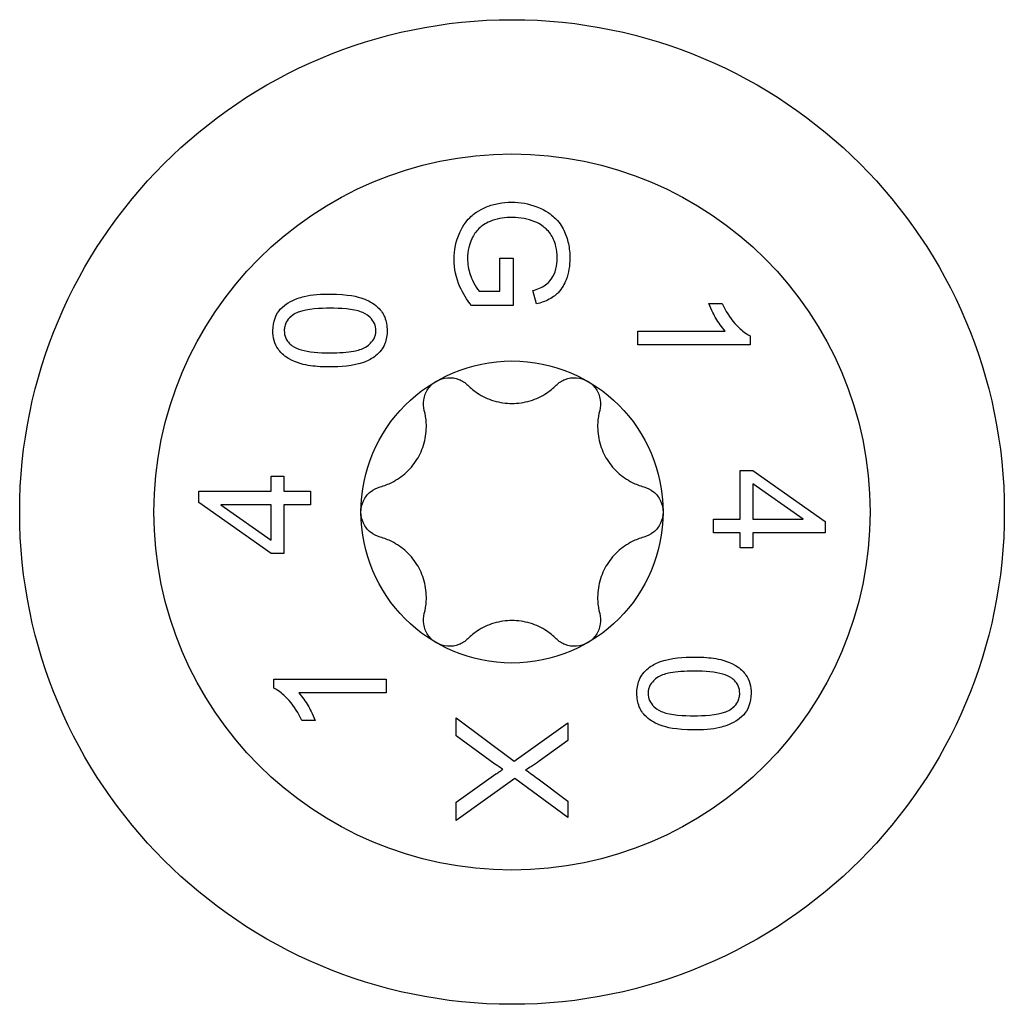
# Model space of a CAD drawing. Units: millimetres. Extents: x -30 to 76, y -305 to 4.
# Drawn here: x -11 to 11, y -205 to -183 of the extents above; entities that cross this region are included whole.
import ezdxf

# ---------------------------------------------------------------- set-up
doc = ezdxf.new("R2010")
doc.units = ezdxf.units.MM

# ---------------------------------------------------------------- blocks, each defined once
blk = doc.blocks.new('SWWZ80x140-Top')
at = {"layer": ''}
for p, q in [((-0.272, 4.934), (-0.272, 5.668)), ((-0.272, 5.668), (0.024, 5.668)), ((0.024, 5.668), (0.024, 4.611)), ((-0.735, 4.934), (-0.272, 4.934)), ((0.55, 4.649), (0.468, 4.946)), ((4.396, 4.658), (4.694, 4.658)), ((0.024, 4.611), (-0.902, 4.611)), ((2.811, 3.737), (2.811, 4.044)), ((2.811, 4.044), (4.766, 4.044)), ((5.321, 3.935), (5.321, 3.737)), ((5.321, 3.737), (2.811, 3.737)), ((5.098, -0.157), (5.098, 0.927)), ((5.098, 0.927), (5.38, 0.927)), ((5.38, 0.927), (7, -0.212)), ((-5.38, 0.464), (-5.38, 0.801)), ((-5.38, 0.801), (-5.098, 0.801)), ((-5.098, 0.801), (-5.098, 0.464)), ((-7, 0.212), (-7, 0.464)), ((-7, 0.464), (-5.38, 0.464)), ((-5.098, 0.464), (-4.5, 0.464)), ((-4.5, 0.464), (-4.5, 0.157)), ((5.38, 0.626), (5.38, -0.157)), ((6.508, -0.157), (5.38, 0.626)), ((-5.38, -0.927), (-7, 0.212)), ((-5.38, 0.157), (-6.508, 0.157)), ((-6.508, 0.157), (-5.38, -0.626)), ((-5.38, -0.626), (-5.38, 0.157)), ((-4.5, 0.157), (-5.098, 0.157)), ((-5.098, 0.157), (-5.098, -0.927)), ((4.5, -0.157), (5.098, -0.157)), ((4.5, -0.464), (4.5, -0.157)), ((5.38, -0.157), (6.508, -0.157)), ((7, -0.212), (7, -0.464)), ((5.098, -0.464), (4.5, -0.464)), ((5.098, -0.801), (5.098, -0.464)), ((7, -0.464), (5.38, -0.464)), ((5.38, -0.464), (5.38, -0.801)), ((5.38, -0.801), (5.098, -0.801)), ((-5.098, -0.927), (-5.38, -0.927)), ((-5.321, -3.737), (-2.811, -3.737)), ((-5.321, -3.935), (-5.321, -3.737)), ((-2.811, -3.737), (-2.811, -4.044)), ((-2.811, -4.044), (-4.766, -4.044)), ((-1.25, -4.998), (-1.25, -4.6)), ((-1.25, -4.6), (0.046, -5.566)), ((-4.396, -4.658), (-4.694, -4.658)), ((0.046, -5.566), (1.25, -4.714)), ((1.25, -4.714), (1.25, -5.107)), ((-0.383, -5.631), (-1.25, -4.998)), ((1.25, -5.107), (0.61, -5.564)), ((-1.25, -6.486), (-0.358, -5.854)), ((0.061, -5.957), (-1.25, -6.892)), ((1.25, -6.824), (0.061, -5.957)), ((0.585, -5.964), (1.25, -6.464)), ((-1.25, -6.892), (-1.25, -6.486)), ((1.25, -6.464), (1.25, -6.824))]:
    blk.add_line(p, q, dxfattribs=at)
for radius in [11, 8, 3.375]:
    blk.add_circle((0, 0), radius, dxfattribs=at)
for points, knots in [([(-1.293, 5.645), (-1.293, 5.853), (-1.255, 6.054), (-1.089, 6.421), (-0.992, 6.532), (-0.862, 6.653), (-0.751, 6.745), (-0.482, 6.854), (-0.394, 6.879), (-0.207, 6.914), (-0.11, 6.922), (-0.012, 6.922)], [0, 0, 0, 0, 0.0680381, 0.0680381, 0.1310349, 0.1310349, 0.1760987, 0.1760987, 0.196834, 0.196834, 0.2187193, 0.2187193, 0.2187193, 0.2187193]), ([(-0.012, 6.922), (0.183, 6.922), (0.372, 6.889), (0.765, 6.739), (0.887, 6.637), (1.05, 6.487), (1.116, 6.379), (1.205, 6.2), (1.238, 6.1), (1.283, 5.89), (1.293, 5.78), (1.293, 5.67)], [0, 0, 0, 0, 0.0586773, 0.0586773, 0.1280745, 0.1280745, 0.2831866, 0.2831866, 0.4586243, 0.4586243, 0.642386, 0.642386, 0.642386, 0.642386]), ([(0.009, 6.581), (-0.145, 6.581), (-0.301, 6.563), (-0.568, 6.467), (-0.654, 6.408), (-0.783, 6.294), (-0.838, 6.222), (-0.9, 6.102), (-0.939, 6.021), (-0.985, 5.828), (-0.994, 5.747), (-0.994, 5.664)], [0, 0, 0, 0, 0.0459509, 0.0459509, 0.0857291, 0.0857291, 0.1331998, 0.1331998, 0.1560113, 0.1560113, 0.172362, 0.172362, 0.172362, 0.172362]), ([(0.512, 6.486), (0.434, 6.517), (0.354, 6.541), (0.184, 6.573), (0.097, 6.581), (0.009, 6.581)], [0, 0, 0, 0, 0.0254903, 0.0254903, 0.05191274, 0.05191274, 0.05191274, 0.05191274]), ([(1.009, 5.668), (1.009, 5.882), (0.963, 6.012), (0.888, 6.177), (0.835, 6.258), (0.719, 6.363), (0.636, 6.432), (0.512, 6.486)], [0, 0, 0, 0, 0.0702296, 0.0702296, 0.1482646, 0.1482646, 0.1935907, 0.1935907, 0.1935907, 0.1935907]), ([(-0.902, 4.611), (-1.007, 4.742), (-1.096, 4.883), (-1.249, 5.231), (-1.293, 5.434), (-1.293, 5.645)], [0, 0, 0, 0, 0.0529124, 0.0529124, 0.1220997, 0.1220997, 0.1220997, 0.1220997]), ([(-0.994, 5.664), (-0.994, 5.541), (-0.973, 5.421), (-0.904, 5.219), (-0.834, 5.046), (-0.735, 4.934)], [0, 0, 0, 0, 0.04031219, 0.04031219, 0.06936582, 0.06936582, 0.06936582, 0.06936582]), ([(0.468, 4.946), (0.565, 4.975), (0.667, 5.016), (0.787, 5.099), (0.84, 5.142), (0.923, 5.273), (0.957, 5.344), (1, 5.509), (1.009, 5.588), (1.009, 5.668)], [0, 0, 0, 0, 0.03089856, 0.03089856, 0.04509613, 0.04509613, 0.05385496, 0.05385496, 0.06160139, 0.06160139, 0.06160139, 0.06160139]), ([(1.293, 5.67), (1.293, 5.506), (1.269, 5.343), (1.174, 5.1), (1.12, 4.993), (0.993, 4.863), (0.932, 4.807), (0.742, 4.707), (0.646, 4.673), (0.55, 4.649)], [0, 0, 0, 0, 0.0537672, 0.0537672, 0.0842571, 0.0842571, 0.0962172, 0.0962172, 0.1062763, 0.1062763, 0.1062763, 0.1062763]), ([(-5.342, 4.055), (-5.342, 4.148), (-5.329, 4.243), (-5.26, 4.423), (-5.214, 4.488), (-5.117, 4.599), (-5.052, 4.644), (-4.868, 4.754), (-4.727, 4.795), (-4.469, 4.859), (-4.246, 4.869), (-4.065, 4.869)], [0, 0, 0, 0, 0.0293576, 0.0293576, 0.0588643, 0.0588643, 0.106368, 0.106368, 0.2223566, 0.2223566, 0.4810834, 0.4810834, 0.4810834, 0.4810834]), ([(-4.065, 4.869), (-3.658, 4.869), (-3.446, 4.811), (-3.211, 4.728), (-3.098, 4.667), (-2.911, 4.493), (-2.867, 4.408), (-2.806, 4.26), (-2.79, 4.159), (-2.79, 4.055)], [0, 0, 0, 0, 0.1283598, 0.1283598, 0.2667153, 0.2667153, 0.4051224, 0.4051224, 0.6435229, 0.6435229, 0.6435229, 0.6435229]), ([(4.766, 4.044), (4.686, 4.129), (4.615, 4.234), (4.527, 4.384), (4.45, 4.515), (4.396, 4.658)], [0, 0, 0, 0, 0.03513961, 0.03513961, 0.05237528, 0.05237528, 0.05237528, 0.05237528]), ([(4.694, 4.658), (4.768, 4.498), (4.862, 4.347), (5.018, 4.172), (5.079, 4.106), (5.206, 4.003), (5.262, 3.964), (5.321, 3.935)], [0, 0, 0, 0, 0.05373218, 0.05373218, 0.07019105, 0.07019105, 0.08163382, 0.08163382, 0.08163382, 0.08163382]), ([(-4.065, 4.553), (-4.265, 4.553), (-4.576, 4.542), (-4.813, 4.451), (-4.875, 4.424), (-4.983, 4.327), (-5.017, 4.286), (-5.058, 4.209), (-5.069, 4.179), (-5.085, 4.116), (-5.088, 4.084), (-5.088, 4.052)], [0, 0, 0, 0, 0.06311749, 0.06311749, 0.07404454, 0.07404454, 0.08059592, 0.08059592, 0.08454564, 0.08454564, 0.08863412, 0.08863412, 0.08863412, 0.08863412]), ([(-3.042, 4.055), (-3.042, 4.11), (-3.052, 4.162), (-3.095, 4.261), (-3.128, 4.305), (-3.247, 4.423), (-3.333, 4.457), (-3.552, 4.539), (-3.84, 4.553), (-4.065, 4.553)], [0, 0, 0, 0, 0.0171236, 0.0171236, 0.034782, 0.034782, 0.0715475, 0.0715475, 0.3379842, 0.3379842, 0.3379842, 0.3379842]), ([(-4.065, 3.24), (-4.212, 3.24), (-4.363, 3.247), (-4.628, 3.286), (-4.821, 3.325), (-5.109, 3.498), (-5.181, 3.577), (-5.265, 3.699), (-5.293, 3.761), (-5.333, 3.901), (-5.342, 3.978), (-5.342, 4.055)], [0, 0, 0, 0, 0.0463034, 0.0463034, 0.086139, 0.086139, 0.112847, 0.112847, 0.1358363, 0.1358363, 0.1606534, 0.1606534, 0.1606534, 0.1606534]), ([(-5.088, 4.052), (-5.088, 3.994), (-5.078, 3.939), (-5.041, 3.853), (-5.021, 3.822), (-4.972, 3.763), (-4.942, 3.737), (-4.909, 3.714)], [0, 0, 0, 0, 0.01831673, 0.01831673, 0.03068463, 0.03068463, 0.04397834, 0.04397834, 0.04397834, 0.04397834]), ([(-4.065, 3.556), (-3.857, 3.556), (-3.679, 3.568), (-3.443, 3.612), (-3.346, 3.639), (-3.222, 3.712), (-3.182, 3.749), (-3.125, 3.808), (-3.094, 3.851), (-3.062, 3.925), (-3.054, 3.95), (-3.044, 4.002), (-3.042, 4.029), (-3.042, 4.055)], [0, 0, 0, 0, 0.0652367, 0.0652367, 0.1070464, 0.1070464, 0.1351635, 0.1351635, 0.1895122, 0.1895122, 0.2167516, 0.2167516, 0.2445713, 0.2445713, 0.2445713, 0.2445713]), ([(-2.79, 4.055), (-2.79, 3.957), (-2.804, 3.857), (-2.863, 3.71), (-2.89, 3.66), (-2.96, 3.567), (-3.001, 3.525), (-3.047, 3.488)], [0, 0, 0, 0, 0.03094805, 0.03094805, 0.04825444, 0.04825444, 0.06605766, 0.06605766, 0.06605766, 0.06605766]), ([(-4.909, 3.714), (-4.85, 3.673), (-4.778, 3.645), (-4.544, 3.577), (-4.325, 3.556), (-4.065, 3.556)], [0, 0, 0, 0, 0.02401769, 0.02401769, 0.07992477, 0.07992477, 0.07992477, 0.07992477]), ([(-3.047, 3.488), (-3.123, 3.428), (-3.209, 3.384), (-3.55, 3.257), (-3.847, 3.24), (-4.065, 3.24)], [0, 0, 0, 0, 0.0287971, 0.0287971, 0.1102625, 0.1102625, 0.1102625, 0.1102625]), ([(-1.96, 2.269), (-1.98, 2.347), (-1.984, 2.431), (-1.959, 2.59), (-1.927, 2.674), (-1.828, 2.819), (-1.761, 2.881), (-1.687, 2.923)], [0.02822296, 0.02822296, 0.02822296, 0.02822296, 0.05259324, 0.05259324, 0.07796832, 0.07796832, 0.10334341, 0.10334341, 0.10334341, 0.10334341]), ([(-1.687, 2.923), (-1.614, 2.965), (-1.528, 2.993), (-1.352, 3.006), (-1.264, 2.992), (-1.113, 2.934), (-1.043, 2.889), (-0.985, 2.831)], [0.10334341, 0.10334341, 0.10334341, 0.10334341, 0.12871849, 0.12871849, 0.15409357, 0.15409357, 0.17846385, 0.17846385, 0.17846385, 0.17846385]), ([(0.985, 2.831), (1.043, 2.889), (1.113, 2.934), (1.264, 2.992), (1.352, 3.006), (1.528, 2.993), (1.614, 2.965), (1.688, 2.923)], [0.02822296, 0.02822296, 0.02822296, 0.02822296, 0.05259324, 0.05259324, 0.07796832, 0.07796832, 0.10334341, 0.10334341, 0.10334341, 0.10334341]), ([(1.688, 2.923), (1.761, 2.881), (1.828, 2.819), (1.927, 2.674), (1.959, 2.59), (1.984, 2.431), (1.98, 2.347), (1.96, 2.269)], [0.10334341, 0.10334341, 0.10334341, 0.10334341, 0.12871849, 0.12871849, 0.15409357, 0.15409357, 0.17846385, 0.17846385, 0.17846385, 0.17846385]), ([(-0.985, 2.831), (-0.918, 2.765), (-0.845, 2.706), (-0.665, 2.587), (-0.539, 2.526), (-0.272, 2.445), (-0.131, 2.425), (0.131, 2.425), (0.272, 2.445), (0.539, 2.526), (0.665, 2.587), (0.845, 2.706), (0.918, 2.765), (0.985, 2.831)], [0.0579032, 0.0579032, 0.0579032, 0.0579032, 0.0857843, 0.0857843, 0.1251708, 0.1251708, 0.1645574, 0.1645574, 0.2039439, 0.2039439, 0.2433305, 0.2433305, 0.2712116, 0.2712116, 0.2712116, 0.2712116]), ([(-2.945, 0.563), (-2.853, 0.587), (-2.766, 0.621), (-2.572, 0.718), (-2.457, 0.796), (-2.253, 0.986), (-2.166, 1.099), (-2.034, 1.326), (-1.981, 1.458), (-1.918, 1.73), (-1.908, 1.869), (-1.921, 2.085), (-1.935, 2.177), (-1.96, 2.269)], [0.0579032, 0.0579032, 0.0579032, 0.0579032, 0.0857843, 0.0857843, 0.1251708, 0.1251708, 0.1645574, 0.1645574, 0.2039439, 0.2039439, 0.2433305, 0.2433305, 0.2712116, 0.2712116, 0.2712116, 0.2712116]), ([(1.96, 2.269), (1.935, 2.177), (1.921, 2.085), (1.908, 1.869), (1.918, 1.73), (1.981, 1.458), (2.034, 1.326), (2.166, 1.099), (2.253, 0.986), (2.457, 0.796), (2.572, 0.718), (2.766, 0.621), (2.853, 0.587), (2.945, 0.563)], [0.0579032, 0.0579032, 0.0579032, 0.0579032, 0.0857843, 0.0857843, 0.1251708, 0.1251708, 0.1645574, 0.1645574, 0.2039439, 0.2039439, 0.2433305, 0.2433305, 0.2712116, 0.2712116, 0.2712116, 0.2712116]), ([(-3.375, 0), (-3.375, 0.085), (-3.356, 0.173), (-3.279, 0.332), (-3.223, 0.402), (-3.097, 0.503), (-3.023, 0.541), (-2.945, 0.563)], [0.10334341, 0.10334341, 0.10334341, 0.10334341, 0.12871849, 0.12871849, 0.15409357, 0.15409357, 0.17846385, 0.17846385, 0.17846385, 0.17846385]), ([(2.945, 0.563), (3.023, 0.541), (3.097, 0.503), (3.223, 0.402), (3.279, 0.332), (3.356, 0.173), (3.375, 0.085), (3.375, 0)], [0.02822296, 0.02822296, 0.02822296, 0.02822296, 0.05259324, 0.05259324, 0.07796832, 0.07796832, 0.10334341, 0.10334341, 0.10334341, 0.10334341]), ([(-2.945, -0.563), (-3.023, -0.541), (-3.097, -0.503), (-3.223, -0.402), (-3.279, -0.332), (-3.356, -0.173), (-3.375, -0.085), (-3.375, 0)], [0.02822296, 0.02822296, 0.02822296, 0.02822296, 0.05259324, 0.05259324, 0.07796832, 0.07796832, 0.10334341, 0.10334341, 0.10334341, 0.10334341]), ([(3.375, 0), (3.375, -0.085), (3.356, -0.173), (3.279, -0.332), (3.223, -0.402), (3.097, -0.503), (3.023, -0.541), (2.945, -0.563)], [0.10334341, 0.10334341, 0.10334341, 0.10334341, 0.12871849, 0.12871849, 0.15409357, 0.15409357, 0.17846385, 0.17846385, 0.17846385, 0.17846385]), ([(-1.96, -2.269), (-1.935, -2.177), (-1.921, -2.085), (-1.908, -1.869), (-1.918, -1.73), (-1.981, -1.458), (-2.034, -1.326), (-2.166, -1.099), (-2.253, -0.986), (-2.457, -0.796), (-2.572, -0.718), (-2.766, -0.621), (-2.853, -0.587), (-2.945, -0.563)], [0.0579032, 0.0579032, 0.0579032, 0.0579032, 0.0857843, 0.0857843, 0.1251708, 0.1251708, 0.1645574, 0.1645574, 0.2039439, 0.2039439, 0.2433305, 0.2433305, 0.2712116, 0.2712116, 0.2712116, 0.2712116]), ([(2.945, -0.563), (2.853, -0.587), (2.766, -0.621), (2.572, -0.718), (2.457, -0.796), (2.253, -0.986), (2.166, -1.099), (2.034, -1.326), (1.981, -1.458), (1.918, -1.73), (1.908, -1.869), (1.921, -2.085), (1.935, -2.177), (1.96, -2.269)], [0.0579032, 0.0579032, 0.0579032, 0.0579032, 0.0857843, 0.0857843, 0.1251708, 0.1251708, 0.1645574, 0.1645574, 0.2039439, 0.2039439, 0.2433305, 0.2433305, 0.2712116, 0.2712116, 0.2712116, 0.2712116]), ([(-1.687, -2.923), (-1.761, -2.881), (-1.828, -2.819), (-1.927, -2.674), (-1.959, -2.59), (-1.984, -2.431), (-1.98, -2.347), (-1.96, -2.269)], [0.10334341, 0.10334341, 0.10334341, 0.10334341, 0.12871849, 0.12871849, 0.15409357, 0.15409357, 0.17846385, 0.17846385, 0.17846385, 0.17846385]), ([(1.96, -2.269), (1.98, -2.347), (1.984, -2.431), (1.959, -2.59), (1.927, -2.674), (1.828, -2.819), (1.761, -2.881), (1.688, -2.923)], [0.02822296, 0.02822296, 0.02822296, 0.02822296, 0.05259324, 0.05259324, 0.07796832, 0.07796832, 0.10334341, 0.10334341, 0.10334341, 0.10334341]), ([(0.985, -2.831), (0.918, -2.765), (0.845, -2.706), (0.665, -2.587), (0.539, -2.526), (0.272, -2.445), (0.131, -2.425), (-0.131, -2.425), (-0.272, -2.445), (-0.539, -2.526), (-0.665, -2.587), (-0.845, -2.706), (-0.918, -2.765), (-0.985, -2.831)], [0.0579032, 0.0579032, 0.0579032, 0.0579032, 0.0857843, 0.0857843, 0.1251708, 0.1251708, 0.1645574, 0.1645574, 0.2039439, 0.2039439, 0.2433305, 0.2433305, 0.2712116, 0.2712116, 0.2712116, 0.2712116]), ([(-0.985, -2.831), (-1.043, -2.889), (-1.113, -2.934), (-1.264, -2.992), (-1.352, -3.006), (-1.528, -2.993), (-1.614, -2.965), (-1.687, -2.923)], [0.02822296, 0.02822296, 0.02822296, 0.02822296, 0.05259324, 0.05259324, 0.07796832, 0.07796832, 0.10334341, 0.10334341, 0.10334341, 0.10334341]), ([(1.688, -2.923), (1.614, -2.965), (1.528, -2.993), (1.352, -3.006), (1.264, -2.992), (1.113, -2.934), (1.043, -2.889), (0.985, -2.831)], [0.10334341, 0.10334341, 0.10334341, 0.10334341, 0.12871849, 0.12871849, 0.15409357, 0.15409357, 0.17846385, 0.17846385, 0.17846385, 0.17846385]), ([(3.047, -3.488), (3.123, -3.428), (3.209, -3.384), (3.55, -3.257), (3.847, -3.24), (4.065, -3.24)], [0, 0, 0, 0, 0.0287971, 0.0287971, 0.1102625, 0.1102625, 0.1102625, 0.1102625]), ([(4.065, -3.24), (4.212, -3.24), (4.363, -3.247), (4.628, -3.286), (4.821, -3.325), (5.109, -3.498), (5.181, -3.577), (5.265, -3.699), (5.293, -3.761), (5.333, -3.901), (5.342, -3.978), (5.342, -4.055)], [0, 0, 0, 0, 0.0463034, 0.0463034, 0.086139, 0.086139, 0.112847, 0.112847, 0.1358363, 0.1358363, 0.1606534, 0.1606534, 0.1606534, 0.1606534]), ([(2.79, -4.055), (2.79, -3.957), (2.804, -3.857), (2.863, -3.71), (2.89, -3.66), (2.96, -3.567), (3.001, -3.525), (3.047, -3.488)], [0, 0, 0, 0, 0.03094805, 0.03094805, 0.04825444, 0.04825444, 0.06605766, 0.06605766, 0.06605766, 0.06605766]), ([(4.065, -3.556), (3.857, -3.556), (3.679, -3.568), (3.443, -3.612), (3.346, -3.639), (3.222, -3.712), (3.182, -3.749), (3.125, -3.808), (3.094, -3.851), (3.062, -3.925), (3.054, -3.95), (3.044, -4.002), (3.042, -4.029), (3.042, -4.055)], [0, 0, 0, 0, 0.0652367, 0.0652367, 0.1070464, 0.1070464, 0.1351635, 0.1351635, 0.1895122, 0.1895122, 0.2167516, 0.2167516, 0.2445713, 0.2445713, 0.2445713, 0.2445713]), ([(4.909, -3.714), (4.85, -3.673), (4.778, -3.645), (4.544, -3.577), (4.325, -3.556), (4.065, -3.556)], [0, 0, 0, 0, 0.02401769, 0.02401769, 0.07992477, 0.07992477, 0.07992477, 0.07992477]), ([(5.088, -4.052), (5.088, -3.994), (5.078, -3.939), (5.041, -3.853), (5.021, -3.822), (4.972, -3.763), (4.942, -3.737), (4.909, -3.714)], [0, 0, 0, 0, 0.01831673, 0.01831673, 0.03068463, 0.03068463, 0.04397834, 0.04397834, 0.04397834, 0.04397834]), ([(-4.694, -4.658), (-4.768, -4.498), (-4.862, -4.347), (-5.018, -4.172), (-5.079, -4.106), (-5.206, -4.003), (-5.262, -3.964), (-5.321, -3.935)], [0, 0, 0, 0, 0.05373218, 0.05373218, 0.07019105, 0.07019105, 0.08163382, 0.08163382, 0.08163382, 0.08163382]), ([(-4.766, -4.044), (-4.686, -4.129), (-4.615, -4.234), (-4.527, -4.384), (-4.45, -4.515), (-4.396, -4.658)], [0, 0, 0, 0, 0.03513961, 0.03513961, 0.05237528, 0.05237528, 0.05237528, 0.05237528]), ([(4.065, -4.869), (3.658, -4.869), (3.446, -4.811), (3.211, -4.728), (3.098, -4.667), (2.911, -4.493), (2.867, -4.408), (2.806, -4.26), (2.79, -4.159), (2.79, -4.055)], [0, 0, 0, 0, 0.1283598, 0.1283598, 0.2667153, 0.2667153, 0.4051224, 0.4051224, 0.6435229, 0.6435229, 0.6435229, 0.6435229]), ([(3.042, -4.055), (3.042, -4.11), (3.052, -4.162), (3.095, -4.261), (3.128, -4.305), (3.247, -4.423), (3.333, -4.457), (3.552, -4.539), (3.84, -4.553), (4.065, -4.553)], [0, 0, 0, 0, 0.0171236, 0.0171236, 0.034782, 0.034782, 0.0715475, 0.0715475, 0.3379842, 0.3379842, 0.3379842, 0.3379842]), ([(4.065, -4.553), (4.265, -4.553), (4.576, -4.542), (4.813, -4.451), (4.875, -4.424), (4.983, -4.327), (5.017, -4.286), (5.058, -4.209), (5.069, -4.179), (5.085, -4.116), (5.088, -4.084), (5.088, -4.052)], [0, 0, 0, 0, 0.06311749, 0.06311749, 0.07404454, 0.07404454, 0.08059592, 0.08059592, 0.08454564, 0.08454564, 0.08863412, 0.08863412, 0.08863412, 0.08863412]), ([(5.342, -4.055), (5.342, -4.148), (5.329, -4.243), (5.26, -4.423), (5.214, -4.488), (5.117, -4.599), (5.052, -4.644), (4.868, -4.754), (4.727, -4.795), (4.469, -4.859), (4.246, -4.869), (4.065, -4.869)], [0, 0, 0, 0, 0.0293576, 0.0293576, 0.0588643, 0.0588643, 0.106368, 0.106368, 0.2223566, 0.2223566, 0.4810834, 0.4810834, 0.4810834, 0.4810834]), ([(-0.204, -5.749), (-0.241, -5.726), (-0.277, -5.702), (-0.334, -5.664), (-0.362, -5.646), (-0.383, -5.631)], [0, 0, 0, 0, 0.01341038, 0.01341038, 0.02193797, 0.02193797, 0.02193797, 0.02193797]), ([(0.61, -5.564), (0.554, -5.605), (0.493, -5.647), (0.395, -5.711), (0.347, -5.741), (0.303, -5.764)], [0, 0, 0, 0, 0.02124117, 0.02124117, 0.03628819, 0.03628819, 0.03628819, 0.03628819]), ([(-0.358, -5.854), (-0.333, -5.836), (-0.307, -5.819), (-0.256, -5.784), (-0.23, -5.766), (-0.204, -5.749)], [0, 0, 0, 0, 0.00964711, 0.00964711, 0.01934551, 0.01934551, 0.01934551, 0.01934551]), ([(0.303, -5.764), (0.349, -5.793), (0.395, -5.824), (0.489, -5.891), (0.538, -5.927), (0.585, -5.964)], [0, 0, 0, 0, 0.01697445, 0.01697445, 0.03599215, 0.03599215, 0.03599215, 0.03599215])]:
    blk.add_open_spline(points, degree=3, knots=knots, dxfattribs=at)

msp = doc.modelspace()

# ---------------------------------------------------------------- block references
msp.add_blockref('SWWZ80x140-Top', (0, -194.11))

doc.saveas('drawing.dxf')
